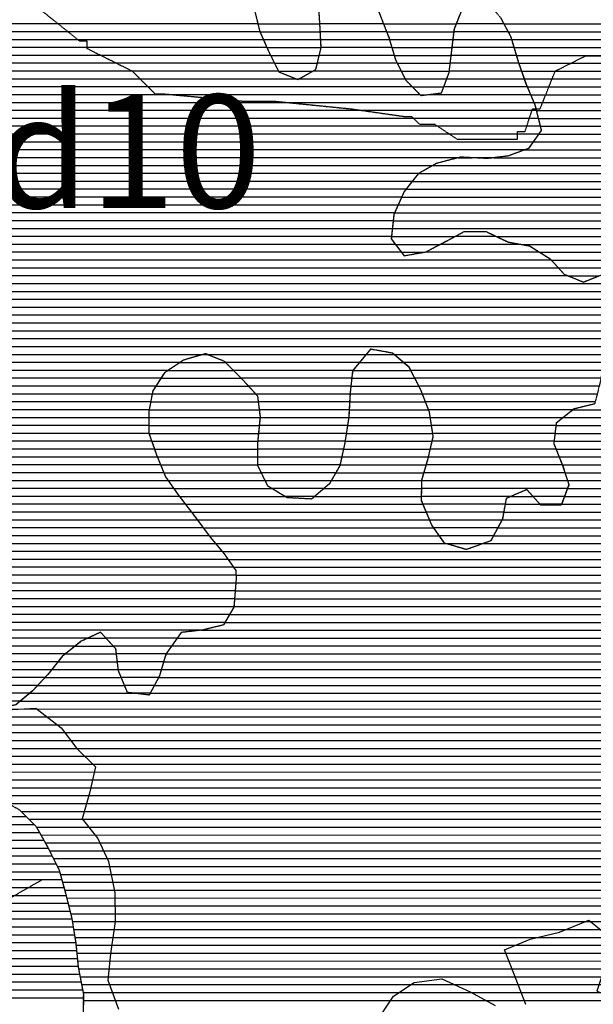
# Model space of a CAD drawing. Extents: x 141309 to 351589, y 7958237 to 8106737.
# Drawn here: x 206369 to 208648, y 8009553 to 8013460 of the extents above; entities that cross this region are included whole.
import ezdxf

# ---------------------------------------------------------------- set-up
doc = ezdxf.new("R2010")
doc.units = 0
doc.header["$MEASUREMENT"] = 0
doc.linetypes.add('TRACO_31', pattern=[4.2, 2.6, -0.4, 0.2, -0.4, 0.2, -0.4])
doc.linetypes.add('TRACO_48', pattern=[2.8, 2.2, -0.6])
for name, color, linetype in [('CA7', 60, 'CONTINUOUS'), ('CONTATO', 7, 'CONTINUOUS'), ('ESTRADA_N_PAV', 10, 'CONTINUOUS'), ('LVA10', 50, 'CONTINUOUS'), ('RIOS', 140, 'CONTINUOUS'), ('TEXTOS', 7, 'CONTINUOUS')]:
    doc.layers.add(name, color=color, linetype=linetype)
doc.styles.add('ROMAND', font='ROMAND.SHX')

# ---------------------------------------------------------------- blocks, each defined once
blk = doc.blocks.new('*X190')
at = {"layer": 'LVA10'}
for points in [[(204988.934972, 8013444.370137), (207315.481692, 8013444.393402)], [(207561.745084, 8013444.395865), (207814.269044, 8013444.39839)], [(208104.309038, 8013444.401291), (208292.045244, 8013444.403168)], [(204979.251833, 8013413.120007), (207323.814589, 8013413.143453)], [(207563.347649, 8013413.145848), (207826.704638, 8013413.148482)], [(208094.685053, 8013413.151161), (208308.632309, 8013413.153301)], [(204969.553349, 8013381.869877), (207337.414826, 8013381.893556)], [(207564.950214, 8013381.895831), (207838.404906, 8013381.898566)], [(208090.966699, 8013381.901091), (208322.831541, 8013381.90341)], [(204957.786335, 8013350.619726), (207351.015063, 8013350.643659)], [(207566.552779, 8013350.645814), (207847.539615, 8013350.648624)], [(208087.248345, 8013350.651021), (208332.150408, 8013350.65347)], [(204934.252308, 8013288.119425), (207381.114064, 8013288.143894)], [(204946.019322, 8013319.369576), (207365.565737, 8013319.393771)], [(207552.180431, 8013288.145604), (207868.701069, 8013288.14877)], [(207559.58358, 8013319.395711), (207856.674324, 8013319.398682)], [(208079.806657, 8013288.150881), (208350.899334, 8013288.153592)], [(208083.528194, 8013319.400951), (208341.469274, 8013319.40353)], [(204924.19315, 8013256.869292), (207396.662391, 8013256.894016)], [(207535.937481, 8013256.895409), (207884.249397, 8013256.898892)], [(208076.08512, 8013256.90081), (208361.867826, 8013256.903668)], [(204915.004342, 8013225.619167), (207466.432255, 8013225.644681)], [(207480.860741, 8013225.644825), (207899.797724, 8013225.649015)], [(208065.941525, 8013225.650676), (208372.836318, 8013225.653745)], [(204905.815535, 8013194.369042), (207928.403645, 8013194.399268)], [(208054.163154, 8013194.400525), (208384.581452, 8013194.403829)], [(204884.32039, 8013131.868761), (208411.785262, 8013131.904035)], [(204895.610592, 8013163.118907), (207959.490237, 8013163.149545)], [(207994.492115, 8013163.149896), (208398.183357, 8013163.153932)], [(204873.030187, 8013100.618615), (208421.385235, 8013100.654098)], [(204866.32631, 8013069.368515), (208429.144818, 8013069.404143)], [(204860.287675, 8013038.118421), (208436.9044, 8013038.154188)], [(204848.210406, 8012975.618235), (208409.437631, 8012975.653847)], [(204854.24904, 8013006.868328), (208431.854095, 8013006.904104)], [(204842.00247, 8012944.36814), (208377.734454, 8012944.403497)], [(204834.850446, 8012913.118035), (208115.565275, 8012913.150842)], [(208146.365164, 8012913.15115), (208261.80531, 8012913.152305)], [(204827.698421, 8012881.867931), (208010.756657, 8012881.899761)], [(204811.145278, 8012819.367699), (207929.34099, 8012819.398881)], [(204819.832827, 8012850.617819), (207955.679917, 8012850.649177)], [(204802.457729, 8012788.117579), (207904.675041, 8012788.148601)], [(204793.770181, 8012756.867459), (207887.204317, 8012756.898394)], [(204781.750692, 8012725.617306), (207873.254995, 8012725.648221)], [(204752.333084, 8012663.116946), (207853.258811, 8012663.147955)], [(204767.041888, 8012694.367126), (207859.305672, 8012694.398049)], [(204730.969452, 8012631.866699), (207849.9256, 8012631.897889)], [(204708.501712, 8012600.616442), (207846.592389, 8012600.647822)], [(208100.442703, 8012600.650361), (208260.437455, 8012600.651961)], [(204686.370264, 8012569.366187), (207861.006875, 8012569.397934)], [(208041.403273, 8012569.399738), (208355.372891, 8012569.402877)], [(204668.607129, 8012538.115977), (207884.924552, 8012538.14814)], [(205446.093777, 8012506.873719), (208480.079518, 8012506.904058)], [(207981.635246, 8012538.149107), (208433.25301, 8012538.153623)], [(205466.176054, 8012475.623886), (208508.580635, 8012475.65431)], [(205480.656898, 8012444.373998), (208545.498837, 8012444.404647)], [(206208.423027, 8012413.131243), (209021.032073, 8012413.159369)], [(206252.128284, 8012381.881647), (209035.819574, 8012381.909484)], [(206269.388251, 8012350.631786), (209035.77736, 8012350.65945)], [(206285.001658, 8012319.38191), (209035.735146, 8012319.409417)], [(206294.700798, 8012288.131974), (209019.981751, 8012288.159226)], [(206292.907846, 8012256.881923), (209002.047267, 8012256.909014)], [(206285.915203, 8012194.381787), (208854.099658, 8012194.407469)], [(206291.114894, 8012225.631872), (208956.954154, 8012225.65853)], [(206275.95694, 8012163.131654), (208756.237657, 8012163.156457)], [(206265.998677, 8012131.881522), (207098.325797, 8012131.889845)], [(207113.182307, 8012131.889993), (207746.489596, 8012131.896326)], [(207855.581763, 8012131.897417), (208720.618361, 8012131.906068)], [(206254.855284, 8012100.631377), (207007.402347, 8012100.638903)], [(207186.173693, 8012100.64069), (207720.640277, 8012100.646035)], [(207892.299981, 8012100.647752), (208691.837468, 8012100.655747)], [(206227.849691, 8012038.131041), (206930.789802, 8012038.13807)], [(206241.352487, 8012069.381209), (206960.233288, 8012069.388398)], [(207217.257379, 8012069.390968), (207694.790957, 8012069.395743)], [(207248.341065, 8012038.141246), (207688.714135, 8012038.14565)], [(207921.809889, 8012069.398014), (208684.00569, 8012069.405636)], [(207938.27464, 8012038.148145), (208678.103577, 8012038.155544)], [(206214.346894, 8012006.880873), (206910.612762, 8012006.887836)], [(207277.50377, 8012006.891505), (207684.992168, 8012006.895579)], [(207954.739392, 8012006.898277), (208671.590807, 8012006.905445)], [(206191.463409, 8011975.630611), (206895.884907, 8011975.637655)], [(207306.202324, 8011975.641759), (207681.527049, 8011975.645512)], [(207968.659765, 8011975.648383), (208663.728347, 8011975.655334)], [(206167.848324, 8011944.380342), (206889.978955, 8011944.387563)], [(207317.987449, 8011944.391843), (207679.839954, 8011944.395462)], [(207980.748924, 8011944.398471), (208655.865886, 8011944.405222)], [(206099.590647, 8011881.879593), (206882.726293, 8011881.887425)], [(206138.963817, 8011913.13002), (206884.073002, 8011913.137471)], [(207321.846231, 8011913.141849), (207678.152858, 8011913.145412)], [(207325.19707, 8011881.89185), (207676.367818, 8011881.895361)], [(207992.838082, 8011913.148559), (208569.485996, 8011913.154325)], [(208000.27569, 8011881.8986), (208529.486339, 8011881.903892)], [(206059.936354, 8011850.629164), (206882.682951, 8011850.637391)], [(207322.178814, 8011850.641786), (207671.634074, 8011850.645281)], [(208005.162134, 8011850.648616), (208499.691697, 8011850.653561)], [(206019.845484, 8011819.37873), (206882.739205, 8011819.387359)], [(207319.160558, 8011819.391723), (207666.900331, 8011819.395201)], [(208010.048577, 8011819.398632), (208495.741289, 8011819.403489)], [(205976.434437, 8011788.128263), (206893.707697, 8011788.137436)], [(207316.142302, 8011788.14166), (207662.166587, 8011788.14512)], [(208008.182092, 8011788.14858), (208491.79088, 8011788.153416)], [(205877.284756, 8011725.627205), (206916.078276, 8011725.637593)], [(205929.822525, 8011756.877764), (206904.676189, 8011756.887512)], [(207315.022306, 8011725.641583), (207648.687522, 8011725.644919)], [(207315.06926, 8011756.891616), (207655.679024, 8011756.895022)], [(207993.375795, 8011725.648366), (208512.007004, 8011725.653553)], [(208000.778943, 8011756.898473), (208499.2041, 8011756.903458)], [(205822.285501, 8011694.376622), (206928.879703, 8011694.387688)], [(207314.975351, 8011694.391549), (207641.69602, 8011694.394816)], [(207984.532952, 8011694.398245), (208524.809908, 8011694.403648)], [(205769.437382, 8011663.126061), (206941.68113, 8011663.137783)], [(207328.747998, 8011663.141654), (207625.430052, 8011663.144621)], [(207975.291332, 8011663.148119), (208535.396567, 8011663.15372)], [(205726.474315, 8011631.875598), (206958.843952, 8011631.887922)], [(207344.298249, 8011631.891777), (207607.495568, 8011631.894408)], [(207966.209268, 8011631.897996), (208545.751887, 8011631.903791)], [(205671.550084, 8011569.374983), (207003.547106, 8011569.388303)], [(205693.348391, 8011600.625234), (206981.056513, 8011600.638111)], [(207369.796157, 8011600.641998), (207578.854534, 8011600.644089)], [(207421.501258, 8011569.392483), (207542.203022, 8011569.39369)], [(207966.12485, 8011569.397929), (208323.757968, 8011569.401505)], [(207966.167059, 8011600.647962), (208545.940812, 8011600.65376)], [(208406.998201, 8011569.402338), (208534.166284, 8011569.403609)], [(205653.391722, 8011538.124768), (207027.32749, 8011538.138508)], [(207971.483662, 8011538.147949), (208297.822139, 8011538.151213)], [(208435.494218, 8011538.152589), (208522.391756, 8011538.153458)], [(205641.781187, 8011506.874619), (207051.107875, 8011506.888713)], [(207984.574096, 8011506.898047), (208291.916186, 8011506.901121)], [(205630.170652, 8011475.62447), (207074.70558, 8011475.638916)], [(207997.66453, 8011475.648145), (208285.013372, 8011475.651019)], [(205619.783636, 8011413.1243), (207121.354498, 8011413.139316)], [(205621.326196, 8011444.374349), (207098.030039, 8011444.389116)], [(208013.60159, 8011444.398272), (208268.398472, 8011444.40082)], [(208035.814151, 8011413.148461), (208251.783571, 8011413.15062)], [(205618.241075, 8011381.874252), (207147.030695, 8011381.88954)], [(208060.172375, 8011381.898671), (208212.374763, 8011381.900193)], [(205616.698515, 8011350.624204), (207173.341334, 8011350.63977)], [(205620.729065, 8011319.374211), (207196.4773, 8011319.389968)], [(205625.630705, 8011288.124227), (207218.004533, 8011288.140151)], [(205630.532346, 8011256.874243), (207228.646547, 8011256.890224)], [(205657.950526, 8011225.624484), (207228.018961, 8011225.640185)], [(205691.789861, 8011194.374789), (207225.563362, 8011194.390127)], [(205723.479351, 8011163.125073), (207223.107763, 8011163.14007)], [(205754.710172, 8011131.875353), (207220.652164, 8011131.890012)], [(205787.783029, 8011100.62565), (207203.995672, 8011100.639812)], [(205821.616823, 8011069.375956), (207185.996183, 8011069.389599)], [(205855.301108, 8011038.12626), (207097.971332, 8011038.138686)], [(205888.936458, 8011006.876563), (206642.677217, 8011006.8841)], [(206711.059887, 8011006.884784), (206996.2963, 8011006.887636)], [(205922.694878, 8010975.626867), (206591.395048, 8010975.633554)], [(205956.523555, 8010944.377173), (206552.021878, 8010944.383128)], [(206739.890175, 8010975.635039), (206974.068009, 8010975.637381)], [(206753.787298, 8010944.385145), (206951.839719, 8010944.387126)], [(205991.856781, 8010913.127493), (206521.951562, 8010913.132794)], [(206757.426492, 8010913.135149), (206941.619846, 8010913.136991)], [(206027.890482, 8010881.87782), (206497.211389, 8010881.882514)], [(206761.065686, 8010881.885152), (206932.343767, 8010881.886865)], [(206062.81769, 8010850.628137), (206470.883673, 8010850.632217)], [(206772.363462, 8010850.635232), (206921.801042, 8010850.636727)], [(206096.892529, 8010819.378444), (206441.817358, 8010819.381894)], [(206134.79683, 8010788.12879), (206410.62535, 8010788.131549)], [(206785.216595, 8010819.385328), (206905.004368, 8010819.386526)], [(206814.851339, 8010788.135591), (206888.207693, 8010788.136325)], [(206173.820524, 8010756.879148), (206373.406712, 8010756.881144)]]:
    blk.add_lwpolyline(points, dxfattribs=at)
blk = doc.blocks.new('*X192')
at = {"layer": 'LVA10'}
for points in [[(206040.003353, 8010297.598918), (206395.515349, 8010297.602473)], [(205999.839232, 8010266.348484), (206426.750895, 8010266.352753)], [(205928.277254, 8010203.847702), (206465.400257, 8010203.853073)], [(205963.097366, 8010235.098083), (206447.834702, 8010235.102931)], [(205893.767467, 8010172.597324), (206482.691954, 8010172.603213)], [(205853.678187, 8010141.34689), (206498.306643, 8010141.353336)], [(205815.697079, 8010110.096477), (206513.921331, 8010110.10346)], [(205750.307747, 8010047.595757), (206536.709519, 8010047.603621)], [(205784.204517, 8010078.846129), (206528.05006, 8010078.853568)], [(205701.599652, 8010016.345237), (206545.368978, 8010016.353675)], [(205616.087338, 8009985.094349), (206553.776966, 8009985.103726)], [(204909.280847, 8009953.837248), (206561.564839, 8009953.853771)], [(204822.158521, 8009891.336311), (206577.029186, 8009891.35386)], [(204872.056595, 8009922.586843), (206569.352712, 8009922.603816)], [(204690.976202, 8009860.084966), (206581.930827, 8009860.103876)], [(204553.952592, 8009828.833563), (206586.832468, 8009828.853892)], [(204488.66318, 8009797.582877), (206591.734108, 8009797.603908)], [(204411.516229, 8009735.082039), (206598.319412, 8009735.103907)], [(204443.140491, 8009766.332389), (206595.066431, 8009766.353908)], [(204380.027766, 8009703.831692), (206601.572393, 8009703.853907)], [(204355.647957, 8009672.581415), (206607.134091, 8009672.60393)], [(204333.99834, 8009641.331165), (206613.054645, 8009641.353956)], [(204289.072841, 8009578.83065), (206622.188641, 8009578.853981)], [(204312.162994, 8009610.080914), (206618.975199, 8009610.103982)]]:
    blk.add_lwpolyline(points, dxfattribs=at)
blk = doc.blocks.new('*X265')
at = {"layer": 'CA7'}
for points in [[(207315.737927, 8013443.361499), (207561.798002, 8013443.363959)], [(207814.679679, 8013443.366488), (208103.89427, 8013443.36938)], [(208292.592964, 8013443.371267), (216324.313168, 8013443.451584)], [(207324.263682, 8013412.111551), (207563.400567, 8013412.113942)], [(207827.115273, 8013412.116579), (208094.562269, 8013412.119254)], [(208309.18003, 8013412.1214), (216364.698858, 8013412.201955)], [(207337.863919, 8013380.861654), (207565.003132, 8013380.863925)], [(207838.706542, 8013380.866662), (208090.843915, 8013380.869184)], [(208323.139259, 8013380.871507), (216412.511468, 8013380.9524)], [(207351.464156, 8013349.611757), (207566.605697, 8013349.613908)], [(207847.841252, 8013349.616721), (208087.125562, 8013349.619114)], [(208332.458126, 8013349.621567), (212927.784956, 8013349.66752)], [(207366.079158, 8013318.36187), (207559.339121, 8013318.363803)], [(207381.627485, 8013287.111993), (207551.935972, 8013287.113696)], [(207856.975961, 8013318.366779), (208083.405305, 8013318.369043)], [(207869.21449, 8013287.116868), (208079.683768, 8013287.118973)], [(208341.776992, 8013318.371627), (212852.886835, 8013318.416738)], [(208351.261524, 8013287.121689), (212802.156434, 8013287.166198)], [(207397.175812, 8013255.862115), (207534.118794, 8013255.863484)], [(207884.762817, 8013255.866991), (208075.962231, 8013255.868903)], [(208362.230016, 8013255.871766), (212761.218813, 8013255.915755)], [(207468.986511, 8013224.6128), (207479.042054, 8013224.612901)], [(207900.311145, 8013224.617113), (208065.552592, 8013224.618766)], [(208373.198509, 8013224.621842), (212738.802348, 8013224.665498)], [(207929.430155, 8013193.367372), (208053.774221, 8013193.368615)], [(208385.0306, 8013193.371928), (212716.385884, 8013193.415241)], [(207960.516746, 8013162.117649), (207985.987586, 8013162.117904)], [(208398.632505, 8013162.122031), (211588.934384, 8013162.153934)], [(208412.23441, 8013130.872134), (211502.250022, 8013130.903034)], [(208421.641464, 8013099.622195), (211456.52184, 8013099.652543)], [(208429.401047, 8013068.372239), (211412.995154, 8013068.402075)], [(208437.160629, 8013037.122284), (211373.001106, 8013037.151642)], [(208408.697417, 8012974.621933), (211317.953324, 8012974.651026)], [(208431.113882, 8013005.87219), (211342.368565, 8013005.901303)], [(208374.953728, 8012943.371563), (211293.538082, 8012943.400749)], [(208111.587614, 8012912.118896), (208166.481532, 8012912.119445)], [(208253.299738, 8012912.120313), (211273.515525, 8012912.150515)], [(208008.93797, 8012880.867837), (211255.581666, 8012880.900303)], [(207928.526497, 8012818.366966), (211220.55044, 8012818.399887)], [(207953.86123, 8012849.617253), (211237.647806, 8012849.650091)], [(207903.860547, 8012787.116687), (211205.77743, 8012787.149706)], [(207886.743697, 8012755.866483), (211191.00442, 8012755.899525)], [(207872.794375, 8012724.61631), (211170.154035, 8012724.649284)], [(207853.148746, 8012662.116048), (211103.288711, 8012662.148549)], [(207858.845052, 8012693.366138), (211143.24613, 8012693.398982)], [(207849.815535, 8012630.865981), (210993.948969, 8012630.897423)], [(207846.482323, 8012599.615915), (208098.492942, 8012599.618435)], [(208262.611631, 8012599.620076), (210933.219295, 8012599.646782)], [(207861.79666, 8012568.366035), (208039.45425, 8012568.367812)], [(208361.096708, 8012568.371028), (210906.013872, 8012568.396477)], [(207885.714337, 8012537.116241), (207975.662958, 8012537.117141)], [(208434.892344, 8012537.121733), (210884.006669, 8012537.146224)], [(208481.020653, 8012505.872161), (208718.953969, 8012505.874541)], [(208509.521769, 8012474.622413), (208700.122603, 8012474.624319)], [(208548.052759, 8012443.372766), (208670.040627, 8012443.373986)], [(207094.772106, 8012130.857903), (207115.736229, 8012130.858113)], [(207745.636027, 8012130.864412), (207856.794234, 8012130.865523)], [(207005.844779, 8012099.606981), (207187.200106, 8012099.608794)], [(207719.786707, 8012099.61412), (207893.512453, 8012099.615857)], [(206930.123537, 8012037.106157), (207249.367478, 8012037.10935)], [(206958.67572, 8012068.356476), (207218.283792, 8012068.359072)], [(207688.591232, 8012037.113742), (207938.818322, 8012037.116244)], [(207693.937387, 8012068.363829), (207922.353571, 8012068.366113)], [(206909.946497, 8012005.855923), (207278.451424, 8012005.859608)], [(207684.869265, 8012005.863672), (207955.283074, 8012005.866376)], [(206895.689887, 8011974.605747), (207307.149978, 8011974.609862)], [(207681.47134, 8011974.613605), (207969.058961, 8011974.616481)], [(206889.783934, 8011943.355655), (207318.11487, 8011943.359938)], [(207679.784244, 8011943.363555), (207981.148119, 8011943.366569)], [(206882.724862, 8011880.855518), (207325.097404, 8011880.859942)], [(206883.877982, 8011912.105563), (207321.973651, 8011912.109944)], [(207676.211505, 8011880.863453), (208000.437045, 8011880.866696)], [(207678.097149, 8011912.113505), (207993.237278, 8011912.116657)], [(208528.165512, 8011880.871973), (210163.49833, 8011880.888326)], [(208568.165168, 8011912.122406), (210167.216254, 8011912.138396)], [(206882.681519, 8011849.605485), (207322.079148, 8011849.609879)], [(207671.477762, 8011849.613373), (208005.323489, 8011849.616711)], [(208499.561251, 8011849.621654), (210159.780406, 8011849.638256)], [(206883.101395, 8011818.355456), (207319.060892, 8011818.359816)], [(207666.744018, 8011818.363293), (208010.209932, 8011818.366727)], [(208495.610842, 8011818.371581), (210163.312298, 8011818.388258)], [(206894.069887, 8011787.105533), (207316.042636, 8011787.109753)], [(207662.010274, 8011787.113212), (208007.937633, 8011787.116672)], [(208491.660434, 8011787.121509), (210167.17108, 8011787.138264)], [(206905.03838, 8011755.85561), (207315.06771, 8011755.85971)], [(206916.500992, 8011724.605691), (207315.020755, 8011724.609676)], [(207648.456656, 8011724.613011), (207993.131335, 8011724.616458)], [(207655.448158, 8011755.863114), (208000.534484, 8011755.866565)], [(208499.626864, 8011755.871555), (210192.897667, 8011755.888488)], [(208512.429768, 8011724.62165), (210275.20328, 8011724.639278)], [(206929.302419, 8011693.355786), (207314.973801, 8011693.359643)], [(207641.465154, 8011693.362908), (207984.227785, 8011693.366335)], [(208525.232672, 8011693.371746), (210389.677216, 8011693.39039)], [(206942.103845, 8011662.105881), (207329.261482, 8011662.109753)], [(207624.837838, 8011662.112709), (207974.986165, 8011662.11621)], [(208535.738509, 8011662.121818), (210444.744388, 8011662.140908)], [(206959.577432, 8011630.856023), (207344.811734, 8011630.859875)], [(207606.903354, 8011630.862496), (207966.207874, 8011630.866089)], [(208546.09383, 8011630.871888), (210473.240405, 8011630.89116)], [(206981.789994, 8011599.606212), (207371.50351, 8011599.610109)], [(207004.332357, 8011568.356405), (207423.20861, 8011568.360593)], [(207540.992753, 8011568.361771), (207966.123456, 8011568.366022)], [(207577.644266, 8011599.612171), (207966.165665, 8011599.616056)], [(208321.378366, 8011568.369575), (208407.939167, 8011568.370441)], [(208533.777477, 8011568.371699), (210481.958989, 8011568.391181)], [(208545.552005, 8011599.62185), (210483.841218, 8011599.641233)], [(207028.112742, 8011537.106609), (207971.915921, 8011537.116047)], [(208297.627118, 8011537.119304), (208436.435184, 8011537.120693)], [(208522.002949, 8011537.121548), (210480.07676, 8011537.141129)], [(207051.893126, 8011505.856814), (207985.006355, 8011505.866145)], [(208291.721166, 8011505.869212), (210475.176166, 8011505.891047)], [(207075.475777, 8011474.607017), (207998.096789, 8011474.616243)], [(208284.464732, 8011474.619107), (210469.617864, 8011474.640958)], [(207098.800235, 8011443.357217), (208014.33507, 8011443.366373)], [(207122.124694, 8011412.107417), (208036.547632, 8011412.116562)], [(208251.234931, 8011412.118709), (210474.589571, 8011412.140942)], [(208267.849832, 8011443.368908), (210464.884575, 8011443.390878)], [(207147.899498, 8011380.857642), (208063.634771, 8011380.8668)], [(208209.544623, 8011380.868259), (210484.294568, 8011380.891006)], [(207174.210137, 8011349.607872), (210526.381763, 8011349.641394)], [(207197.18815, 8011318.358069), (210587.768783, 8011318.391975)], [(207218.715383, 8011287.108251), (210624.236378, 8011287.142307)], [(207228.692742, 8011255.858318), (210660.703973, 8011255.892638)], [(207227.937875, 8011224.608278), (210683.183977, 8011224.64283)], [(207225.482276, 8011193.35822), (210703.520373, 8011193.393)], [(207223.026677, 8011162.108162), (210723.856769, 8011162.143171)], [(207203.401311, 8011099.6079), (210811.527148, 8011099.643981)], [(207220.571078, 8011130.858105), (210759.145578, 8011130.893491)], [(207185.401823, 8011068.357687), (211361.722548, 8011068.39945)], [(207088.971243, 8011037.10669), (211628.561025, 8011037.152086)], [(206640.444243, 8011005.852172), (206712.011891, 8011005.852887)], [(206995.562301, 8011005.855723), (211652.591691, 8011005.902293)], [(206550.721738, 8010943.351208), (206753.907467, 8010943.35324)], [(206590.094908, 8010974.601635), (206740.842179, 8010974.603143)], [(206951.105719, 8010943.355212), (211675.428711, 8010943.402455)], [(206973.33401, 8010974.605468), (211665.033946, 8010974.652385)], [(206521.134617, 8010912.10088), (206757.546662, 8010912.103244)], [(206941.313541, 8010912.105081), (211683.800125, 8010912.152506)], [(206496.394445, 8010880.850599), (206761.185856, 8010880.853247)], [(206932.037462, 8010880.854956), (211689.284801, 8010880.902528)], [(206469.923875, 8010849.600301), (206772.787885, 8010849.60333)], [(206921.2464, 8010849.604815), (211694.769476, 8010849.65255)], [(206409.396354, 8010787.09963), (206823.465097, 8010787.103771)], [(206440.857561, 8010818.349978), (206785.641018, 8010818.353426)], [(206887.653051, 8010787.104413), (211696.609792, 8010787.152502)], [(206904.449725, 8010818.354614), (211696.658408, 8010818.402536)], [(206372.177717, 8010755.849225), (211696.561177, 8010755.902469)], [(205762.308363, 8010724.593093), (211695.408049, 8010724.652424)], [(205772.706775, 8010693.343164), (211693.402472, 8010693.402371)], [(205780.230027, 8010662.093206), (211691.396894, 8010662.152318)], [(205787.557404, 8010630.843247), (211685.594394, 8010630.902227)], [(205789.95807, 8010599.593238), (211679.660881, 8010599.652135)], [(205768.966952, 8010568.342995), (211674.539602, 8010568.402051)], [(205747.975835, 8010537.092752), (211670.804086, 8010537.15198)], [(205553.976832, 8010474.590746), (211665.580804, 8010474.651862)], [(205672.166916, 8010505.841961), (211667.06857, 8010505.90191)], [(205534.298477, 8010443.340516), (211665.532906, 8010443.401828)], [(205515.16005, 8010412.090292), (211665.485008, 8010412.151795)], [(205498.361166, 8010380.840091), (211666.569167, 8010380.901773)], [(206324.753689, 8010349.598322), (211668.169904, 8010349.651756)], [(206374.778444, 8010318.348789), (211669.770641, 8010318.401739)], [(206406.01399, 8010287.099068), (211675.610737, 8010287.151764)], [(206436.17314, 8010255.849337), (211684.270196, 8010255.901818)], [(206453.738695, 8010224.59948), (211692.929655, 8010224.651871)], [(206471.304251, 8010193.349622), (211705.663562, 8010193.401966)], [(206487.940238, 8010162.099756), (211720.355132, 8010162.15208)], [(206503.554926, 8010130.849879), (211735.046703, 8010130.902194)], [(206519.169614, 8010099.600002), (211760.751928, 8010099.652418)], [(206530.960608, 8010068.350087), (211787.52929, 8010068.402652)], [(206539.620067, 8010037.10014), (211826.091883, 8010037.153005)], [(206548.279526, 8010005.850194), (211871.491057, 8010005.903426)], [(206556.394564, 8009974.600242), (211934.024024, 8009974.654018)], [(206564.182436, 8009943.350287), (212010.017323, 8009943.404745)], [(206571.970309, 8009912.100332), (212103.336857, 8009912.155645)], [(206578.676686, 8009880.850366), (212185.636585, 8009880.906435)], [(206583.578327, 8009849.600382), (212262.398792, 8009849.65717)], [(206588.479968, 8009818.350398), (212341.233682, 8009818.407925)], [(206592.906816, 8009787.100409), (212378.137197, 8009787.158261)], [(206596.159797, 8009755.850409), (212411.614627, 8009755.908563)], [(206599.412778, 8009724.600408), (212438.043651, 8009724.658795)], [(206603.203506, 8009693.350413), (212461.526936, 8009693.408996)], [(206609.12406, 8009662.100439), (212474.010495, 8009662.159088)], [(206615.044614, 8009630.850466), (212486.494055, 8009630.90918)], [(206620.965169, 8009599.600492), (212496.022251, 8009599.659242)], [(206622.172815, 8009568.350471), (212504.68171, 8009568.409296)]]:
    blk.add_lwpolyline(points, dxfattribs=at)

msp = doc.modelspace()

# ---------------------------------------------------------------- linework, layer by layer
at = {"layer": 'CA7', "linetype": 'Continuous', "flags": 128}
for points in [[(207302.24, 8013497.72), (207322.48, 8013416.21), (207357.98, 8013334.64), (207398.57, 8013253.06), (207474.86, 8013222.24), (207546.15, 8013262.69), (207566.63, 8013349.14), (207561.67, 8013445.86), (207556.7, 8013527.32)], [(207795.8, 8013490.81), (207836.37, 8013388.86), (207861.69, 8013302.24), (207902.28, 8013220.66), (207963.26, 8013159.36), (208044.68, 8013169.24), (208075.33, 8013250.56), (208085.63, 8013337.05), (208095.92, 8013423.53), (208126.56, 8013499.76)], [(208279.17, 8013468.66), (208319.77, 8013392.17), (208350.16, 8013290.26), (208380.57, 8013203.62), (208416.07, 8013122.06), (208441.37, 8013020.17), (208390.39, 8012949.1), (208308.93, 8012918.87), (208227.5, 8012908.99), (208120.65, 8012914.47), (208023.94, 8012889.38), (207952.65, 8012848.93), (207896.57, 8012777.88), (207855.74, 8012686.41), (207845.43, 8012589.75), (207896.22, 8012523.39), (207982.74, 8012538.34), (208059.12, 8012578.78), (208135.51, 8012619.21), (208222.01, 8012618.89), (208308.46, 8012577.86), (208394.94, 8012562.27), (208476.28, 8012511.07), (208532.17, 8012449.79), (208608.45, 8012418.97), (208684.82, 8012449.23)], [(208653.57, 8011935.28), (208572.13, 8011915.22), (208500.81, 8011859.5), (208490.52, 8011778.1), (208526.02, 8011691.45), (208551.35, 8011615.01), (208520.71, 8011533.69), (208439.29, 8011533.99), (208383.41, 8011595.27), (208301.94, 8011559.94), (208286.56, 8011478.56), (208240.65, 8011392.21), (208143.92, 8011356.94), (208057.45, 8011382.71), (208006.67, 8011454.15), (207966.1, 8011551), (207966.21, 8011632.44), (207991.77, 8011718.87), (208012.25, 8011805.32), (207997.12, 8011902.08), (207961.63, 8011993.82), (207915.95, 8012080.52), (207849.88, 8012136.75), (207763.4, 8012152.34), (207692.04, 8012066.07), (207681.74, 8011979.59), (207676.52, 8011882.9), (207661.11, 8011781.17), (207640.63, 8011689.63), (207599.82, 8011618.52), (207528.5, 8011557.71), (207431.83, 8011563.15), (207355.57, 8011609.24), (207314.97, 8011690.83), (207315.1, 8011777.35), (207325.42, 8011884.2), (207315.36, 8011965.67), (207254.39, 8012032.06), (207183.25, 8012103.58), (207106.97, 8012134.4), (207020.43, 8012109.27), (206944.04, 8012058.66), (206898.14, 8011987.57), (206882.76, 8011906.19), (206882.64, 8011819.67), (206913.05, 8011733.03), (206948.55, 8011646.37), (206999.33, 8011574.93), (207065.36, 8011488.16), (207126.31, 8011406.5), (207182.19, 8011340.13), (207227.89, 8011273.79), (207229.31, 8011242.07), (207220.44, 8011129.19), (207179.58, 8011058.25), (207098.07, 8011038.15), (207011.47, 8011028.22), (206950.22, 8010942.11), (206924.63, 8010855.9), (206883.77, 8010779.88), (206797.2, 8010790.25), (206761.68, 8010876.61), (206751.63, 8010962.91), (206690.62, 8011029.04), (206614.17, 8010993.71), (206537.68, 8010933), (206481.55, 8010862.1), (206420.33, 8010796.28), (206354.04, 8010740.62)], [(206368.68, 8010324.45), (206434.79, 8010258.31), (206480.5, 8010176.99), (206526.2, 8010085.53), (206551.53, 8009994.12), (206576.84, 8009892.56), (206591.97, 8009796.1), (206602.01, 8009699.65), (206622.21, 8009593.03), (206622.08, 8009506.75), (206616.86, 8009420.5), (206601.42, 8009313.96), (206570.71, 8009217.62), (206550.19, 8009121.25), (206509.33, 8009045.23), (206468.48, 8008974.29), (206412.33, 8008888.16), (206346.01, 8008817.28)]]:
    msp.add_lwpolyline(points, dxfattribs=at)
at = {"layer": 'CONTATO', "linetype": 'Continuous', "flags": 128}
for points in [[(207302.24, 8013497.72), (207322.48, 8013416.21), (207357.98, 8013334.64), (207398.57, 8013253.06), (207474.86, 8013222.24), (207546.15, 8013262.69), (207566.63, 8013349.14), (207561.67, 8013445.86), (207556.7, 8013527.32)], [(207795.8, 8013490.81), (207836.37, 8013388.86), (207861.69, 8013302.24), (207902.28, 8013220.66), (207963.26, 8013159.36), (208044.68, 8013169.24), (208075.33, 8013250.56), (208085.63, 8013337.05), (208095.92, 8013423.53), (208126.56, 8013499.76)], [(208279.17, 8013468.66), (208319.77, 8013392.17), (208350.16, 8013290.26), (208380.57, 8013203.62), (208416.07, 8013122.06), (208441.37, 8013020.17), (208390.39, 8012949.1), (208308.93, 8012918.87), (208227.5, 8012908.99), (208120.65, 8012914.47), (208023.94, 8012889.38), (207952.65, 8012848.93), (207896.57, 8012777.88), (207855.74, 8012686.41), (207845.43, 8012589.75), (207896.22, 8012523.39), (207982.74, 8012538.34), (208059.12, 8012578.78), (208135.51, 8012619.21), (208222.01, 8012618.89), (208308.46, 8012577.86), (208394.94, 8012562.27), (208476.28, 8012511.07), (208532.17, 8012449.79), (208608.45, 8012418.97), (208684.82, 8012449.23)], [(208653.57, 8011935.28), (208572.13, 8011915.22), (208500.81, 8011859.5), (208490.52, 8011778.1), (208526.02, 8011691.45), (208551.35, 8011615.01), (208520.71, 8011533.69), (208439.29, 8011533.99), (208383.41, 8011595.27), (208301.94, 8011559.94), (208286.56, 8011478.56), (208240.65, 8011392.21), (208143.92, 8011356.94), (208057.45, 8011382.71), (208006.67, 8011454.15), (207966.1, 8011551), (207966.21, 8011632.44), (207991.77, 8011718.87), (208012.25, 8011805.32), (207997.12, 8011902.08), (207961.63, 8011993.82), (207915.95, 8012080.52), (207849.88, 8012136.75), (207763.4, 8012152.34), (207692.04, 8012066.07), (207681.74, 8011979.59), (207676.52, 8011882.9), (207661.11, 8011781.17), (207640.63, 8011689.63), (207599.82, 8011618.52), (207528.5, 8011557.71), (207431.83, 8011563.15), (207355.57, 8011609.24), (207314.97, 8011690.83), (207315.1, 8011777.35), (207325.42, 8011884.2), (207315.36, 8011965.67), (207254.39, 8012032.06), (207183.25, 8012103.58), (207106.97, 8012134.4), (207020.43, 8012109.27), (206944.04, 8012058.66), (206898.14, 8011987.57), (206882.76, 8011906.19), (206882.64, 8011819.67), (206913.05, 8011733.03), (206948.55, 8011646.37), (206999.33, 8011574.93), (207065.36, 8011488.16), (207126.31, 8011406.5), (207182.19, 8011340.13), (207227.89, 8011273.79), (207229.31, 8011242.07)], [(207229.31, 8011242.07), (207220.44, 8011129.19), (207179.58, 8011058.25), (207098.07, 8011038.15), (207011.47, 8011028.22), (206950.22, 8010942.11), (206924.63, 8010855.9), (206883.77, 8010779.88), (206797.2, 8010790.25), (206761.68, 8010876.61), (206751.63, 8010962.91), (206690.62, 8011029.04), (206614.17, 8010993.71), (206537.68, 8010933), (206481.55, 8010862.1), (206420.33, 8010796.28), (206354.04, 8010740.62)], [(206368.68, 8010324.45), (206434.79, 8010258.31), (206480.5, 8010176.99), (206526.2, 8010085.53), (206551.53, 8009994.12), (206576.84, 8009892.56), (206591.97, 8009796.1), (206602.01, 8009699.65), (206622.21, 8009593.03), (206622.08, 8009506.75), (206616.86, 8009420.5), (206601.42, 8009313.96), (206570.71, 8009217.62), (206550.19, 8009121.25), (206509.33, 8009045.23), (206468.48, 8008974.29), (206412.33, 8008888.16), (206346.01, 8008817.28)]]:
    msp.add_lwpolyline(points, dxfattribs=at)
at = {"layer": 'ESTRADA_N_PAV', "linetype": 'TRACO_48', "flags": 128}
for points in [[(204776.53, 8013406), (205136.53, 8013466), (205796.53, 8013466), (206156.53, 8013526), (206186.53, 8013526), (206426.53, 8013496), (206456.53, 8013496), (206606.53, 8013376), (206636.53, 8013376), (206636.53, 8013346), (206816.53, 8013256), (206906.53, 8013166), (206936.53, 8013166), (207266.53, 8013136), (207296.53, 8013136), (207326.53, 8013136), (207386.53, 8013136), (207686.53, 8013106), (207896.53, 8013076), (207926.53, 8013076), (207956.53, 8013046), (208016.53, 8013046), (208106.53, 8012986), (208136.53, 8012986), (208226.53, 8012986), (208286.53, 8012986), (208346.53, 8012986), (208346.53, 8013016), (208376.53, 8013016), (208406.53, 8013106), (208436.53, 8013106), (208496.53, 8013256), (208616.53, 8013316), (208676.53, 8013316), (208706.53, 8013316), (208796.53, 8013286), (208826.53, 8013286), (208886.53, 8013226), (208886.53, 8013196), (209246.53, 8013016), (209396.53, 8012956), (209426.53, 8012956), (209816.53, 8012866), (210026.53, 8012596), (210326.53, 8012086), (210506.53, 8011906), (210506.53, 8011876), (210716.53, 8011546), (210956.53, 8011486), (211166.53, 8011426), (211496.53, 8011336), (211616.53, 8011246), (211616.53, 8011216), (211796.53, 8010766), (211916.53, 8010526), (212216.53, 8010136), (212576.53, 8009956), (212786.53, 8009866), (213266.53, 8009836), (213566.53, 8009866)], [(203876.53, 8008786), (205736.53, 8009206), (205976.53, 8009266), (206006.53, 8009296), (206036.53, 8009326), (205916.53, 8009536), (205916.53, 8009566), (205946.53, 8009686), (206066.53, 8009776), (206096.53, 8009776), (206096.53, 8009806), (206246.53, 8009926), (206456.53, 8010046)]]:
    msp.add_lwpolyline(points, dxfattribs=at)
at = {"layer": 'LVA10', "linetype": 'TRACO_31', "flags": 128}
for points in [[(204296.21, 8011853.99), (204341.68, 8011945.51), (204376.29, 8012024.62), (204418.64, 8012098.74), (204473.57, 8012185.72), (204523.51, 8012265.01), (204590.51, 8012400.35), (204635.34, 8012479.59), (204687.64, 8012571.6), (204750.24, 8012658.67), (204789.89, 8012742.91), (204823.87, 8012865.14), (204843.09, 8012949.12), (204871.6, 8013096.66), (204901.07, 8013178.23), (204930.28, 8013277.57), (204969.64, 8013382.1), (204996.48, 8013468.72), (205012.7, 8013583.11), (205011.49, 8013666.83), (205018.16, 8013796.81), (205180.74, 8013765.12), (205277.42, 8013759.68), (205358.82, 8013754.29), (205455.5, 8013748.84), (205536.91, 8013748.54), (205659.04, 8013758.27), (205750.65, 8013768.11), (205852.49, 8013818.63), (205923.82, 8013884.53), (205979.92, 8013975.94), (206036.01, 8014062.26), (206076.82, 8014133.36), (206132.88, 8014194.23), (206219.43, 8014229.54), (206300.84, 8014229.24), (206397.47, 8014193.26), (206453.36, 8014131.97), (206473.59, 8014045.37), (206519.29, 8013979.04), (206605.74, 8013938), (206692.29, 8013968.22), (206763.6, 8014023.94), (206829.81, 8014069.51), (206901.12, 8014115.05), (206982.57, 8014140.2), (207089.41, 8014129.63), (207175.84, 8014078.41), (207221.49, 8013976.45), (207241.7, 8013869.49), (207251.75, 8013782.93), (207256.72, 8013696.38), (207276.94, 8013604.69), (207302.24, 8013497.72), (207322.48, 8013416.21), (207357.98, 8013334.64), (207398.57, 8013253.06), (207474.86, 8013222.24), (207546.15, 8013262.69), (207566.63, 8013349.14), (207561.67, 8013445.86), (207556.7, 8013527.32), (207577.18, 8013618.86), (207668.81, 8013643.97), (207755.22, 8013582.57), (207795.8, 8013490.81), (207836.37, 8013388.86), (207861.69, 8013302.24), (207902.28, 8013220.66), (207963.26, 8013159.36), (208044.68, 8013169.24), (208075.33, 8013250.56), (208085.63, 8013337.05), (208095.92, 8013423.53), (208126.56, 8013499.76), (208213.13, 8013545.25), (208279.17, 8013468.66), (208319.77, 8013392.17), (208350.16, 8013290.26), (208380.57, 8013203.62), (208416.07, 8013122.06), (208441.37, 8013020.17), (208390.39, 8012949.1), (208308.93, 8012918.87), (208227.5, 8012908.99), (208120.65, 8012914.47), (208023.94, 8012889.38), (207952.65, 8012848.93), (207896.57, 8012777.88), (207855.74, 8012686.41), (207845.43, 8012589.75), (207896.22, 8012523.39), (207982.74, 8012538.34), (208059.12, 8012578.78), (208135.51, 8012619.21), (208222.01, 8012618.89), (208308.46, 8012577.86), (208394.94, 8012562.27), (208476.28, 8012511.07), (208532.17, 8012449.79), (208608.45, 8012418.97), (208684.82, 8012449.23), (208730.72, 8012525.4), (208812.14, 8012530.19), (208898.61, 8012509.51), (208974.88, 8012463.43), (209035.84, 8012397.03), (209035.73, 8012315.6), (208994.92, 8012244.49), (208913.45, 8012204.08), (208821.84, 8012189.15), (208745.47, 8012158.89), (208689.41, 8012098.02), (208674.04, 8012016.64), (208653.57, 8011935.28), (208572.13, 8011915.22), (208500.81, 8011859.5), (208490.52, 8011778.1), (208526.02, 8011691.45), (208551.35, 8011615.01), (208520.71, 8011533.69), (208439.29, 8011533.99), (208383.41, 8011595.27), (208301.94, 8011559.94), (208286.56, 8011478.56), (208240.65, 8011392.21), (208143.92, 8011356.94), (208057.45, 8011382.71), (208006.67, 8011454.15), (207966.1, 8011551), (207966.21, 8011632.44), (207991.77, 8011718.87), (208012.25, 8011805.32), (207997.12, 8011902.08), (207961.63, 8011993.82), (207915.95, 8012080.52), (207849.88, 8012136.75), (207763.4, 8012152.34), (207692.04, 8012066.07), (207681.74, 8011979.59), (207676.52, 8011882.9), (207661.11, 8011781.17), (207640.63, 8011689.63), (207599.82, 8011618.52), (207528.5, 8011557.71), (207431.83, 8011563.15), (207355.57, 8011609.24), (207314.97, 8011690.83), (207315.1, 8011777.35), (207325.42, 8011884.2), (207315.36, 8011965.67), (207254.39, 8012032.06), (207183.25, 8012103.58), (207106.97, 8012134.4), (207020.43, 8012109.27), (206944.04, 8012058.66), (206898.14, 8011987.57), (206882.76, 8011906.19), (206882.64, 8011819.67), (206913.05, 8011733.03), (206948.55, 8011646.37), (206999.33, 8011574.93), (207065.36, 8011488.16), (207126.31, 8011406.5), (207182.19, 8011340.13), (207227.89, 8011273.79), (207229.31, 8011242.07), (207220.44, 8011129.19), (207179.58, 8011058.25), (207098.07, 8011038.15), (207011.47, 8011028.22), (206950.22, 8010942.11), (206924.63, 8010855.9), (206883.77, 8010779.88), (206797.2, 8010790.25), (206761.68, 8010876.61), (206751.63, 8010962.91), (206690.62, 8011029.04), (206614.17, 8010993.71), (206537.68, 8010933), (206481.55, 8010862.1), (206420.33, 8010796.28), (206354.04, 8010740.62), (206262.35, 8010725.63), (206180.9, 8010751.21), (206104.6, 8010812.31), (206043.57, 8010868.28), (205967.27, 8010934.45), (205901.16, 8010995.52), (205829.96, 8011061.67), (205763.84, 8011122.74), (205697.74, 8011188.88), (205631.62, 8011249.94), (205616.49, 8011346.4), (205621.75, 8011452.96), (205657.54, 8011549.29), (205703.48, 8011615.15), (205779.96, 8011670.78), (205861.52, 8011716.25), (205937.98, 8011761.73), (206004.26, 8011807.23), (206075.64, 8011862.87), (206152.13, 8011923.58), (206213.37, 8012004.62), (206259.37, 8012111.08), (206290.07, 8012207.42), (206295.31, 8012298.75), (206254.69, 8012380.05), (206183.46, 8012430.98), (206101.95, 8012410.89), (206015.3, 8012370.51), (205933.73, 8012314.9), (205867.42, 8012244.02), (205806.2, 8012178.2), (205760.25, 8012102.19), (205709.18, 8012010.97), (205668.32, 8011934.96), (205617.27, 8011858.96), (205520.48, 8011838.91), (205433.93, 8011859.43), (205383.1, 8011925.53), (205367.96, 8012016.92), (205388.47, 8012108.21), (205424.26, 8012199.47), (205454.93, 8012275.51), (205480.54, 8012366.79), (205480.67, 8012453.07), (205434.94, 8012524.23), (205343.29, 8012534.61), (205261.74, 8012499.3), (205185.28, 8012453.82), (205113.89, 8012393.1), (205027.15, 8012291.82), (204971.01, 8012210.77), (204935.24, 8012134.73), (204889.29, 8012058.73), (204817.9, 8012003.09), (204756.7, 8011947.42), (204675.12, 8011886.73), (204598.66, 8011841.25), (204512.08, 8011841.47), (204430.57, 8011831.52)], [(203550.9, 8006939.24), (203595.55, 8007031.15), (203629.87, 8007130.55), (203656.86, 8007207.02), (203673.48, 8007293.5), (203690.22, 8007372.38), (203693.93, 8007468.85), (203692.68, 8007555.1), (203693.65, 8007664.22), (203697.47, 8007753.08), (203713.8, 8007859.86), (203748.34, 8007944.04), (203769.97, 8008038.2), (203786.63, 8008122.15), (203803.33, 8008203.56), (203814.63, 8008305.2), (203821.11, 8008386.48), (203824.6, 8008498.17), (203833.6, 8008582.02), (203837.46, 8008668.34), (203838.76, 8008754.63), (203842.69, 8008835.88), (203848.89, 8008937.45), (203857.89, 8009021.3), (203874.07, 8009138.23), (203883.11, 8009219.54), (203872.59, 8009383.01), (204014.43, 8009462.62), (204095.92, 8009467.49), (204192.71, 8009482.47), (204259, 8009538.13), (204315.14, 8009614.11), (204371.29, 8009695.16), (204442.7, 8009766.03), (204508.98, 8009811.53), (204600.7, 8009846.82), (204702.58, 8009861.79), (204789.18, 8009871.72), (204865.64, 8009917.2), (204931.94, 8009972.86), (205013.49, 8010013.25), (205110.27, 8010028.23), (205207.04, 8010027.98), (205308.87, 8010012.5), (205395.45, 8010012.28), (205487.1, 8009996.82), (205573.65, 8009976.3), (205670.45, 8009996.36), (205757.11, 8010051.96), (205823.42, 8010117.76), (205894.81, 8010173.41), (205956.01, 8010229.07), (206027.4, 8010289.79), (206108.97, 8010340.33), (206200.67, 8010360.4), (206297.45, 8010365.23), (206368.68, 8010324.45), (206434.79, 8010258.31), (206480.5, 8010176.99), (206526.2, 8010085.53), (206551.53, 8009994.12), (206576.84, 8009892.56), (206591.97, 8009796.1), (206602.01, 8009699.65), (206622.21, 8009593.03), (206622.08, 8009506.75), (206616.86, 8009420.5), (206601.42, 8009313.96), (206570.71, 8009217.62), (206550.19, 8009121.25), (206509.33, 8009045.23), (206468.48, 8008974.29), (206412.33, 8008888.16), (206346.01, 8008817.28), (206284.79, 8008746.38), (206213.39, 8008685.67), (206116.54, 8008630.09), (206009.56, 8008610.06), (205922.95, 8008589.98), (205831.24, 8008569.91), (205734.48, 8008570.16), (205637.71, 8008570.4), (205556.23, 8008575.69), (205454.4, 8008591.17), (205337.29, 8008611.77), (205250.74, 8008632.28), (205148.92, 8008657.92), (205072.57, 8008683.49), (204986.04, 8008719.23), (204899.52, 8008754.97), (204802.77, 8008765.37), (204721.23, 8008730.05), (204670.19, 8008659.13), (204695.51, 8008567.72), (204741.25, 8008501.63), (204832.85, 8008455.73), (204893.84, 8008374.37), (204965.06, 8008318.37), (205041.41, 8008292.8), (205148.34, 8008277.31), (205240.01, 8008272), (205326.63, 8008302.23), (205403.09, 8008342.63), (205479.55, 8008383.04), (205566.16, 8008408.19), (205647.64, 8008402.91), (205723.98, 8008362.12), (205790.1, 8008306.13), (205820.54, 8008229.93), (205794.94, 8008143.72), (205738.82, 8008077.89), (205657.26, 8008027.35), (205580.8, 8007986.94), (205514.49, 8007921.14), (205495.28, 8007847.6), (205315.84, 8007901.34), (205224.18, 8007911.72), (205132.51, 8007911.96), (205035.69, 8007876.68), (204954.11, 8007821.06), (204887.8, 8007750.18), (204826.59, 8007689.44), (204760.29, 8007628.71), (204673.6, 8007557.88), (204597.15, 8007522.55), (204500.38, 8007517.72), (204398.53, 8007523.05), (204311.92, 8007508.05), (204235.45, 8007457.5), (204169.13, 8007381.54), (204123.18, 8007310.61), (204067.04, 8007234.63), (204021.1, 8007163.7), (203959.85, 8007077.58), (203878.24, 8006996.59), (203801.77, 8006946.04), (203725.31, 8006905.63), (203643.78, 8006875.39), (203557.21, 8006880.68), (203511.18, 8006860.07)]]:
    msp.add_lwpolyline(points, close=True, dxfattribs=at)
at = {"layer": 'RIOS', "linetype": 'Continuous', "flags": 128}
for points in [[(206316.53, 8010720.96), (206433.36, 8010727.79), (206533.66, 8010650.49), (206595.91, 8010567.53), (206670.71, 8010494.92), (206646.86, 8010390.34), (206617.88, 8010288.22), (206680.05, 8010210.35), (206722.08, 8010119.46), (206746.81, 8009995.27), (206748.52, 8009880.9), (206730.09, 8009753.52), (206718.94, 8009649.12), (206761.35, 8009532.82)], [(208380.38, 8009551.92), (208335.43, 8009668.18), (208295.79, 8009769.27), (208396.84, 8009811.46), (208513.37, 8009838.62), (208629.6, 8009886.11), (208719.66, 8009813.73), (208693.41, 8009698.95), (208661.77, 8009604.42), (208756.34, 8009570.24), (208855.35, 8009579.35), (208948.66, 8009629.04), (209049.64, 8009676.31), (209132.3, 8009588.57), (209222.69, 8009663.64), (209336.26, 8009718.72), (209458.18, 8009725.62), (209577.6, 8009729.95), (209681.99, 8009718.8), (209782.09, 8009654.2), (209678.92, 8009584.02), (209688.36, 8009462.14)], [(207779.1, 8009471.76), (207853.68, 8009584.72), (207936.75, 8009639.35), (208045.85, 8009653.69), (208158.47, 8009601.99), (208258.43, 8009547.55)]]:
    msp.add_lwpolyline(points, dxfattribs=at)

# ---------------------------------------------------------------- block references
at = {"layer": 'CA7'}
msp.add_blockref('*X265', (0, 0), dxfattribs=at)
at = {"layer": 'LVA10'}
for name in ['*X190', '*X192']:
    msp.add_blockref(name, (0, 0), dxfattribs=at)

# ---------------------------------------------------------------- texts
at = {"layer": 'TEXTOS', "style": 'ROMAND'}
msp.add_text('LVAd10', height=450, dxfattribs=at).set_placement((205207.05, 8012712.25))

doc.saveas('drawing.dxf')
